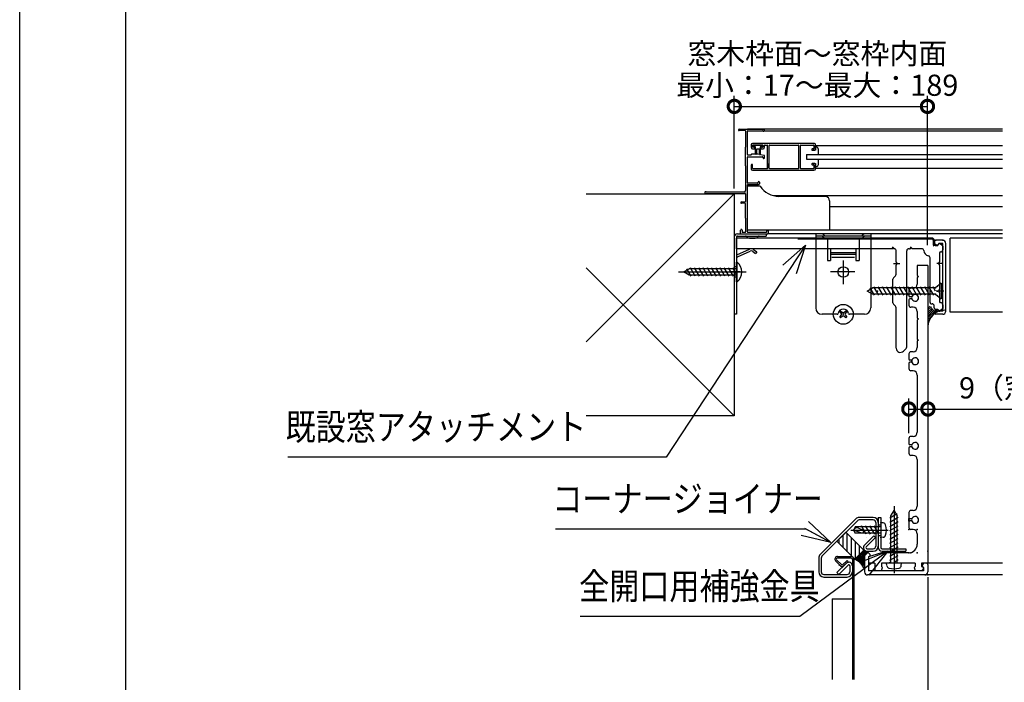
# Model space of a CAD drawing. Extents: x -424 to 186, y -4 to 301.
# Drawn here: x -420 to -327, y 44 to 106 of the extents above; entities that cross this region are included whole.
import ezdxf

# ---------------------------------------------------------------- set-up
doc = ezdxf.new("R2010")
doc.units = 0
doc.linetypes.add('CENTER', pattern=[50.8, 31.75, -6.35, 6.35, -6.35])
doc.linetypes.add('DASHED', pattern=[19.05, 12.7, -6.35])
doc.layers.get('0').update_dxf_attribs({"linetype": 'CONTINUOUS'})
doc.layers.get('DEFPOINTS').update_dxf_attribs({"linetype": 'CONTINUOUS'})
doc.layers.add('RV', color=7, linetype='CONTINUOUS')
doc.layers.add('図面枠', color=3, linetype='CONTINUOUS')
doc.styles.add('MX_DIMTXSTY_2', font='txt.shx', dxfattribs={"width": 0.85, "bigfont": 'extfont.shx'})
doc.styles.add('MX_DIMTXSTY_5', font='txt.shx', dxfattribs={"width": 0.95, "bigfont": 'extfont.shx'})
doc.styles.add('MX_NOTE_STANDARD', font='txt.shx', dxfattribs={"bigfont": 'extfont.shx'})

# ---------------------------------------------------------------- blocks, each defined once
blk = doc.blocks.new('_DOTSMALL')
at = {"color": 0, "linetype": 'ByBlock', "lineweight": -2, "const_width": 0.5}
blk.add_lwpolyline([(-0.0625, 0, 1), (0.0625, 0, 1)], format="xyb", close=True, dxfattribs=at)
blk = doc.blocks.new('_OPEN30')
at = {"color": 0, "linetype": 'ByBlock', "lineweight": -2}
for p, q in [((-1, 0.267949), (0, 0)), ((0, 0), (-1, -0.267949)), ((0, 0), (-1, 0))]:
    blk.add_line(p, q, dxfattribs=at)

msp = doc.modelspace()

# ---------------------------------------------------------------- linework, layer by layer
at = {"color": 0, "linetype": 'ByBlock', "lineweight": -2}
for p, q in [((-345.413, 58.933), (-343.324, 56.969)), ((-343.324, 56.969), (-345.764, 58.279)), ((-343.324, 56.969), (-346.115, 57.626))]:
    msp.add_line(p, q, dxfattribs=at)
at = {"layer": 'DEFPOINTS'}
msp.add_line((-420, 0), (-420, 297), dxfattribs=at)
at = {"layer": 'RV', "color": 7, "linetype": 'Continuous'}
for p, q in [((-352.439, 90.427), (-352.439, 99.18)), ((-334.177, 85.067), (-334.177, 99.18)), ((-352.439, 98.18), (-334.177, 98.18)), ((-351.987, 96.025), (-349.675, 96.025)), ((-351.414, 95.898), (-351.987, 95.898)), ((-327.087, 96.025), (-351.202, 96.025)), ((-351.16, 95.884), (-349.788, 95.884)), ((-351.372, 95.856), (-351.372, 94.329)), ((-351.202, 93.622), (-351.202, 95.842)), ((-327.087, 95.827), (-351.202, 95.827)), ((-351.4, 94.3), (-351.4, 92.589)), ((-350.849, 94.541), (-350.849, 94.314)), ((-344.91, 94.682), (-350.707, 94.682)), ((-350.707, 94.357), (-350.707, 94.484)), ((-350.707, 94.173), (-350.538, 94.173)), ((-350.665, 94.527), (-349.76, 94.527)), ((-350.665, 94.47), (-350.665, 94.428)), ((-350.538, 94.314), (-350.665, 94.314)), ((-350.425, 94.371), (-350.609, 94.371)), ((-349.817, 94.527), (-350.608, 94.527)), ((-350.495, 94.215), (-350.495, 94.272)), ((-350.425, 93.685), (-350.425, 94.371)), ((-350.071, 94.131), (-350.354, 94.131)), ((-350.354, 94.131), (-350.354, 93.685)), ((-350.071, 93.657), (-350.071, 94.131)), ((-349.817, 94.371), (-350, 94.371)), ((-350, 94.371), (-350, 93.657)), ((-349.93, 94.272), (-349.93, 94.215)), ((-349.76, 94.314), (-349.887, 94.314)), ((-349.887, 94.173), (-349.718, 94.173)), ((-349.76, 94.427), (-349.76, 94.47)), ((-349.718, 94.484), (-349.718, 94.357)), ((-349.576, 94.314), (-349.576, 94.484)), ((-349.534, 94.527), (-349.336, 94.527)), ((-349.293, 94.032), (-349.293, 94.498)), ((-349.293, 92.335), (-349.293, 94.484)), ((-349.138, 92.335), (-349.138, 94.484)), ((-349.095, 94.527), (-346.381, 94.527)), ((-346.338, 92.335), (-346.338, 94.484)), ((-346.183, 92.335), (-346.183, 94.484)), ((-346.14, 94.527), (-344.967, 94.527)), ((-345.122, 94.116), (-345.122, 94.088)), ((-344.967, 94.159), (-345.08, 94.159)), ((-345.08, 94.046), (-344.839, 94.046)), ((-344.769, 94.046), (-344.981, 94.046)), ((-344.924, 94.484), (-344.924, 94.201)), ((-344.769, 94.116), (-344.769, 94.541)), ((-344.769, 94.47), (-327.087, 94.47)), ((-344.698, 94.329), (-344.769, 94.329)), ((-344.769, 94.329), (-344.769, 94.046)), ((-344.486, 93.622), (-344.486, 94.116)), ((-351.202, 90.963), (-351.202, 93.367)), ((-350.877, 93.579), (-351.16, 93.579)), ((-351.16, 93.41), (-349.788, 93.41)), ((-350.216, 93.65), (-350.806, 93.65)), ((-349.635, 93.548), (-350.209, 93.649)), ((-349.746, 93.367), (-349.746, 93.339)), ((-349.675, 93.268), (-349.647, 93.268)), ((-349.576, 93.339), (-349.576, 93.478)), ((-345.617, 93.622), (-327.087, 93.622)), ((-345.617, 93.622), (-345.617, 93.197)), ((-345.617, 93.197), (-327.087, 93.197)), ((-344.486, 92.702), (-344.486, 93.197)), ((-351.372, 92.561), (-351.372, 90.228)), ((-350.849, 92.632), (-350.849, 92.278)), ((-350.707, 92.335), (-350.707, 92.632)), ((-349.336, 92.292), (-350.665, 92.292)), ((-349.293, 92.787), (-349.293, 92.321)), ((-346.381, 92.292), (-349.095, 92.292)), ((-344.967, 92.292), (-346.14, 92.292)), ((-345.122, 92.731), (-345.122, 92.702)), ((-344.839, 92.773), (-345.08, 92.773)), ((-345.08, 92.66), (-344.967, 92.66)), ((-344.981, 92.773), (-344.769, 92.773)), ((-344.924, 92.618), (-344.924, 92.335)), ((-344.769, 92.773), (-344.769, 92.49)), ((-344.769, 92.278), (-344.769, 92.702)), ((-344.769, 92.49), (-344.698, 92.49)), ((-344.769, 92.349), (-327.087, 92.349)), ((-350.707, 92.137), (-344.91, 92.137)), ((-351.202, 86.311), (-351.202, 90.751)), ((-350, 90.638), (-351.202, 90.638)), ((-350.241, 90.921), (-351.16, 90.921)), ((-351.16, 90.794), (-350.142, 90.794)), ((-350.198, 90.963), (-350.198, 91.013)), ((-350.071, 91.013), (-350.071, 90.864)), ((-366.439, 89.927), (-352.439, 89.927)), ((-366.439, 75.927), (-352.439, 89.927)), ((-355.147, 89.945), (-351.414, 89.945)), ((-351.513, 90.087), (-355.067, 90.087)), ((-352.439, 89.927), (-352.439, 68.927)), ((-352.439, 89.927), (-352.439, 68.927)), ((-351.372, 89.903), (-351.372, 89.196)), ((-327.087, 89.733), (-348.711, 89.733)), ((-343.85, 89.677), (-348.224, 89.677)), ((-351.775, 89.153), (-351.414, 89.153)), ((-351.429, 89.026), (-351.775, 89.026)), ((-351.4, 88.998), (-351.4, 87.64)), ((-343.425, 89.252), (-343.425, 86.481)), ((-327.087, 88.701), (-343.425, 88.701)), ((-351.372, 87.612), (-351.372, 86.311)), ((-352.439, 85.827), (-352.439, 78.527)), ((-352.239, 85.827), (-352.239, 78.527)), ((-333.739, 85.727), (-352.239, 85.727)), ((-352.239, 84.727), (-352.239, 85.727)), ((-352.139, 86.127), (-349.439, 86.127)), ((-352.139, 85.927), (-349.439, 85.927)), ((-351.839, 86.17), (-351.839, 86.481)), ((-351.796, 86.127), (-349.309, 86.127)), ((-351.697, 86.481), (-351.697, 86.311)), ((-351.414, 86.269), (-351.655, 86.269)), ((-351.309, 85.898), (-351.226, 85.815)), ((-327.087, 86.481), (-351.202, 86.481)), ((-349.422, 86.269), (-351.16, 86.269)), ((-351.014, 85.727), (-350.463, 85.727)), ((-350.168, 85.898), (-350.251, 85.815)), ((-349.439, 86.127), (-349.439, 85.927)), ((-349.38, 86.311), (-349.38, 86.41)), ((-349.239, 86.41), (-349.239, 86.198)), ((-327.087, 86.127), (-349.239, 86.127)), ((-344.739, 86.127), (-344.739, 79.127)), ((-339.539, 86.127), (-344.739, 86.127)), ((-339.539, 85.927), (-344.739, 85.927)), ((-344.139, 85.927), (-344.026, 85.815)), ((-340.463, 85.727), (-343.814, 85.727)), ((-340.139, 85.927), (-340.251, 85.815)), ((-339.539, 86.127), (-339.539, 79.127)), ((-332.039, 78.727), (-332.039, 85.727)), ((-327.087, 85.727), (-332.039, 85.727)), ((-337.588, 84.727), (-352.239, 84.727)), ((-343.639, 85.627), (-343.639, 83.627)), ((-343.339, 84.728), (-343.339, 83.627)), ((-340.939, 84.728), (-343.339, 84.728)), ((-340.939, 84.728), (-340.939, 83.627)), ((-340.639, 85.627), (-340.639, 83.627)), ((-337.481, 84.81), (-337.546, 84.745)), ((-337.312, 84.726), (-337.396, 84.81)), ((-335.939, 84.727), (-335.888, 84.727)), ((-335.781, 84.81), (-335.846, 84.745)), ((-335.631, 84.745), (-335.696, 84.81)), ((-334.732, 84.727), (-335.589, 84.727)), ((-333.539, 85.527), (-333.539, 85.127)), ((-333.499, 85.427), (-333.499, 85.227)), ((-333.499, 85.227), (-333.317, 85.096)), ((-333.439, 85.027), (-333.199, 85.027)), ((-332.739, 85.527), (-333.399, 85.527)), ((-333.199, 85.027), (-333.129, 85.171)), ((-333.099, 85.227), (-333.178, 85.119)), ((-332.739, 85.227), (-333.099, 85.227)), ((-332.979, 85.207), (-332.779, 85.057)), ((-332.739, 78.827), (-332.739, 85.227)), ((-332.739, 84.977), (-332.739, 84.627)), ((-332.439, 78.827), (-332.439, 85.227)), ((-352.208, 84.135), (-351.018, 84.69)), ((-352.123, 83.954), (-350.933, 84.509)), ((-350.734, 84.491), (-350.432, 84.28)), ((-350.619, 84.655), (-350.317, 84.444)), ((-350.317, 84.444), (-350.432, 84.28)), ((-340.939, 84.329), (-343.339, 84.329)), ((-340.939, 84.165), (-343.339, 84.165)), ((-341.062, 83.9), (-343.231, 83.9)), ((-337.139, 83.469), (-337.139, 84.527)), ((-336.139, 75.445), (-336.139, 84.527)), ((-333.939, 79.627), (-333.939, 83.853)), ((-333.939, 79.627), (-333.939, 83.853)), ((-333.039, 84.327), (-333.039, 83.477)), ((-366.439, 82.927), (-352.439, 68.927)), ((-356.128, 82.127), (-356.59, 82.927)), ((-355.728, 82.127), (-356.19, 82.927)), ((-355.328, 82.127), (-355.79, 82.927)), ((-354.928, 82.127), (-355.39, 82.927)), ((-354.528, 82.127), (-354.99, 82.927)), ((-354.128, 82.127), (-354.59, 82.927)), ((-353.728, 82.127), (-354.19, 82.927)), ((-353.328, 82.127), (-353.79, 82.927)), ((-352.928, 82.127), (-353.39, 82.927)), ((-352.528, 82.127), (-352.99, 82.927)), ((-352.239, 82.32), (-352.59, 82.927)), ((-352.239, 81.587), (-352.239, 83.467)), ((-352.181, 83.467), (-352.239, 83.467)), ((-352.181, 81.587), (-352.181, 83.467)), ((-343.639, 83.627), (-343.339, 83.627)), ((-340.939, 83.627), (-340.639, 83.627)), ((-337.139, 82.31), (-337.139, 83.186)), ((-337.056, 83.37), (-337.121, 83.435)), ((-337.121, 83.22), (-337.056, 83.285)), ((-334.139, 83.127), (-335.139, 83.127)), ((-335.139, 83.127), (-335.139, 82.187)), ((-334.139, 83.127), (-334.139, 54.987)), ((-333.056, 83.435), (-333.121, 83.37)), ((-333.121, 83.285), (-333.056, 83.22)), ((-333.039, 83.178), (-333.039, 80.877)), ((-347.222, 82.75), (-358.896, 65.013)), ((-357.239, 82.527), (-356.719, 82.827)), ((-356.719, 82.227), (-357.239, 82.527)), ((-356.528, 82.127), (-356.932, 82.827)), ((-352.239, 82.827), (-356.719, 82.827)), ((-352.239, 82.227), (-356.719, 82.227)), ((-337.38, 81.986), (-337.197, 82.169)), ((-335.139, 82.187), (-335.039, 82.087)), ((-335.039, 82.087), (-335.139, 81.987)), ((-335.139, 81.987), (-335.139, 81.387)), ((-352.181, 81.587), (-352.239, 81.587)), ((-339.889, 80.727), (-339.369, 81.027)), ((-339.178, 80.327), (-339.582, 81.027)), ((-333.409, 81.027), (-339.369, 81.027)), ((-338.778, 80.327), (-339.24, 81.127)), ((-338.378, 80.327), (-338.84, 81.127)), ((-337.978, 80.327), (-338.44, 81.127)), ((-337.578, 80.327), (-338.04, 81.127)), ((-337.178, 80.327), (-337.64, 81.127)), ((-337.439, 79.61), (-337.439, 81.845)), ((-336.778, 80.327), (-337.24, 81.127)), ((-336.378, 80.327), (-336.84, 81.127)), ((-335.978, 80.327), (-336.44, 81.127)), ((-335.578, 80.327), (-336.04, 81.127)), ((-335.539, 80.987), (-335.739, 80.987)), ((-335.178, 80.327), (-335.64, 81.127)), ((-334.778, 80.327), (-335.24, 81.127)), ((-334.378, 80.327), (-334.84, 81.127)), ((-333.978, 80.327), (-334.44, 81.127)), ((-333.578, 80.327), (-334.04, 81.127)), ((-333.409, 80.727), (-333.64, 81.127)), ((-332.889, 81.461), (-333.409, 81.027)), ((-332.889, 81.461), (-332.889, 79.994)), ((-339.369, 80.427), (-339.889, 80.727)), ((-333.409, 80.427), (-339.369, 80.427)), ((-335.939, 80.787), (-335.939, 80.287)), ((-335.708, 80.187), (-335.839, 80.187)), ((-333.409, 80.427), (-332.889, 79.994)), ((-333.056, 80.835), (-333.121, 80.77)), ((-333.121, 80.685), (-333.056, 80.62)), ((-333.039, 80.578), (-333.039, 79.727)), ((-337.38, 79.469), (-337.197, 79.286)), ((-337.139, 75.327), (-337.139, 79.145)), ((-335.939, 79.887), (-335.939, 79.387)), ((-335.708, 79.987), (-335.839, 79.987)), ((-335.539, 79.187), (-335.739, 79.187)), ((-334.139, 79.261), (-334.104, 79.296)), ((-334.139, 79.082), (-333.925, 79.296)), ((-334.139, 78.902), (-333.809, 79.232)), ((-333.839, 79.527), (-333.739, 79.527)), ((-333.539, 79.127), (-333.539, 79.327)), ((-332.739, 79.427), (-332.739, 79.077)), ((-352.239, 78.527), (-352.439, 78.527)), ((-342.73, 78.527), (-344.139, 78.527)), ((-342.393, 78.867), (-342.478, 78.782)), ((-342.318, 78.592), (-342.478, 78.782)), ((-342.478, 78.273), (-342.318, 78.463)), ((-342.478, 78.273), (-342.393, 78.188)), ((-342.393, 78.867), (-342.203, 78.707)), ((-342.203, 78.348), (-342.393, 78.188)), ((-342.074, 78.707), (-341.884, 78.867)), ((-341.884, 78.188), (-342.074, 78.348)), ((-341.799, 78.782), (-341.959, 78.592)), ((-341.959, 78.463), (-341.799, 78.273)), ((-341.799, 78.782), (-341.884, 78.867)), ((-341.884, 78.188), (-341.799, 78.273)), ((-340.139, 78.527), (-341.547, 78.527)), ((-335.139, 78.787), (-335.139, 78.187)), ((-334.139, 78.723), (-333.748, 79.113)), ((-334.139, 78.543), (-333.673, 79.009)), ((-334.139, 78.363), (-333.558, 78.944)), ((-334.139, 78.184), (-333.395, 78.927)), ((-334.139, 78.004), (-333.215, 78.927)), ((-333.499, 78.827), (-333.317, 78.959)), ((-333.499, 78.627), (-333.499, 78.827)), ((-333.439, 79.027), (-333.199, 79.027)), ((-332.739, 78.527), (-333.399, 78.527)), ((-333.199, 79.027), (-333.129, 78.884)), ((-333.099, 78.827), (-333.178, 78.936)), ((-333.165, 78.798), (-333.036, 78.927)), ((-332.739, 78.827), (-333.099, 78.827)), ((-332.779, 78.997), (-332.979, 78.847)), ((-332.902, 78.881), (-332.856, 78.927)), ((-332.691, 78.912), (-332.676, 78.927)), ((-327.087, 78.727), (-332.039, 78.727)), ((-335.139, 78.187), (-335.039, 78.087)), ((-335.039, 78.087), (-335.139, 77.987)), ((-335.139, 77.987), (-335.139, 76.187)), ((-334.139, 77.824), (-334.009, 77.954)), ((-334.139, 77.645), (-334.092, 77.691)), ((-334.139, 77.465), (-334.124, 77.48)), ((-335.139, 76.187), (-335.039, 76.087)), ((-335.039, 76.087), (-335.139, 75.987)), ((-335.139, 75.987), (-335.139, 75.387)), ((-336.456, 75.045), (-336.197, 75.303)), ((-335.939, 74.787), (-335.939, 74.287)), ((-335.539, 74.987), (-335.739, 74.987)), ((-335.939, 73.887), (-335.939, 73.387)), ((-335.708, 74.187), (-335.839, 74.187)), ((-335.708, 73.987), (-335.839, 73.987)), ((-335.539, 73.187), (-335.739, 73.187)), ((-335.139, 72.787), (-335.139, 67.387)), ((-335.939, 67.287), (-335.939, 70.573)), ((-352.439, 68.927), (-366.439, 68.927)), ((-335.939, 69.573), (-334.139, 69.573)), ((-334.139, 69.573), (-315.004, 69.573)), ((-335.939, 66.787), (-335.939, 66.287)), ((-335.708, 66.187), (-335.839, 66.187)), ((-335.539, 66.987), (-335.739, 66.987)), ((-335.939, 65.887), (-335.939, 65.387)), ((-335.708, 65.987), (-335.839, 65.987)), ((-335.539, 65.187), (-335.739, 65.187)), ((-358.896, 65.013), (-394.649, 65.013)), ((-335.139, 64.787), (-335.139, 60.387)), ((-337.739, 59.277), (-337.039, 59.681)), ((-337.639, 59.468), (-337.339, 59.987)), ((-337.339, 59.987), (-337.039, 59.468)), ((-335.939, 59.787), (-335.939, 59.287)), ((-335.539, 59.987), (-335.739, 59.987)), ((-340.964, 59.187), (-344.324, 55.827)), ((-340.795, 59.017), (-344.154, 55.658)), ((-339.303, 59.327), (-340.626, 59.327)), ((-339.304, 59.087), (-340.625, 59.087)), ((-339.064, 58.847), (-339.064, 56.607)), ((-338.824, 59.327), (-338.584, 59.327)), ((-338.824, 59.327), (-338.824, 56.487)), ((-338.824, 58.848), (-338.824, 56.607)), ((-338.584, 59.327), (-338.584, 56.487)), ((-338.36, 58.808), (-338.584, 58.827)), ((-338.584, 58.827), (-338.584, 57.427)), ((-337.739, 58.877), (-336.939, 59.338)), ((-337.739, 58.477), (-336.939, 58.938)), ((-337.639, 54.987), (-337.639, 59.468)), ((-337.039, 54.987), (-337.039, 59.468)), ((-335.939, 58.887), (-335.939, 58.387)), ((-335.708, 59.187), (-335.839, 59.187)), ((-335.708, 58.987), (-335.839, 58.987)), ((-345.632, 58.209), (-369.33, 58.209)), ((-343.324, 56.969), (-345.632, 58.209)), ((-342.742, 57.07), (-341.893, 57.918)), ((-341.893, 57.918), (-340.196, 56.221)), ((-341.757, 56.085), (-341.757, 57.782)), ((-341.011, 58.427), (-341.184, 58.127)), ((-341.184, 58.128), (-341.011, 57.828)), ((-340.384, 57.828), (-341.184, 58.128)), ((-338.584, 58.427), (-341.011, 58.427)), ((-338.584, 57.828), (-341.011, 57.828)), ((-340.695, 58.313), (-340.184, 58.128)), ((-339.96, 57.727), (-340.422, 58.527)), ((-339.56, 57.727), (-340.022, 58.527)), ((-339.16, 57.727), (-339.622, 58.527)), ((-338.784, 57.769), (-339.222, 58.527)), ((-337.739, 58.077), (-336.939, 58.538)), ((-337.739, 57.677), (-336.939, 58.138)), ((-337.739, 57.277), (-336.939, 57.738)), ((-335.539, 58.187), (-335.739, 58.187)), ((-335.139, 57.787), (-335.139, 56.787)), ((-342.742, 57.07), (-341.045, 55.372)), ((-342.519, 56.847), (-342.519, 57.292)), ((-342.138, 56.466), (-342.138, 57.673)), ((-341.376, 55.704), (-341.376, 57.401)), ((-340.995, 55.422), (-340.995, 57.02)), ((-340.134, 56.708), (-339.257, 57.585)), ((-339.964, 56.538), (-339.087, 57.415)), ((-339.257, 57.585), (-339.087, 57.415)), ((-338.36, 57.447), (-338.584, 57.427)), ((-337.739, 56.877), (-336.939, 57.338)), ((-337.739, 56.477), (-336.939, 56.938)), ((-341.045, 55.372), (-340.196, 56.221)), ((-340.998, 55.32), (-340.111, 56.207)), ((-340.896, 55.28), (-340.023, 56.153)), ((-340.801, 55.234), (-339.908, 56.127)), ((-340.712, 55.182), (-339.766, 56.127)), ((-340.614, 55.803), (-340.614, 56.639)), ((-340.233, 56.184), (-340.233, 56.258)), ((-339.839, 55.987), (-340.139, 55.687)), ((-339.923, 56.367), (-339.304, 56.367)), ((-339.923, 56.127), (-339.304, 56.127)), ((-339.739, 55.987), (-339.839, 55.987)), ((-338.539, 55.987), (-339.739, 55.587)), ((-339.739, 55.987), (-339.608, 55.806)), ((-335.939, 55.987), (-338.539, 55.987)), ((-338.464, 56.367), (-336.224, 56.367)), ((-338.464, 56.127), (-336.224, 56.127)), ((-337.739, 56.077), (-336.939, 56.538)), ((-337.739, 55.677), (-336.939, 56.138)), ((-336.224, 56.367), (-336.224, 56.127)), ((-344.464, 55.488), (-344.464, 54.167)), ((-344.224, 55.488), (-344.224, 54.167)), ((-342.865, 55.215), (-342.387, 54.737)), ((-342.766, 55.314), (-342.288, 54.836)), ((-341.859, 54.983), (-342.736, 54.106)), ((-342.689, 55.642), (-341.438, 55.642)), ((-342.689, 55.502), (-341.439, 55.502)), ((-342.203, 54.836), (-341.779, 55.26)), ((-342.104, 54.737), (-341.68, 55.161)), ((-341.779, 55.26), (-341.68, 55.161)), ((-341.279, 55.342), (-341.279, 43.987)), ((-341.139, 55.342), (-341.139, 43.987)), ((-340.625, 55.122), (-340.139, 55.608)), ((-340.547, 55.058), (-340.139, 55.466)), ((-340.476, 54.987), (-340.139, 55.325)), ((-340.406, 54.917), (-340.139, 55.184)), ((-340.335, 54.846), (-340.139, 55.042)), ((-340.139, 55.687), (-340.139, 54.187)), ((-339.739, 55.587), (-339.63, 55.667)), ((-339.739, 55.587), (-339.739, 54.987)), ((-339.739, 55.587), (-339.739, 54.287)), ((-339.139, 54.987), (-339.739, 54.987)), ((-339.139, 54.987), (-339.139, 54.287)), ((-338.539, 54.987), (-338.539, 54.687)), ((-337.839, 54.987), (-338.539, 54.987)), ((-338.019, 54.764), (-338.039, 54.987)), ((-336.639, 54.987), (-338.039, 54.987)), ((-337.739, 55.087), (-337.839, 54.987)), ((-337.739, 55.277), (-336.939, 55.738)), ((-337.739, 55.087), (-337.639, 54.987)), ((-335.339, 54.987), (-337.639, 54.987)), ((-337.339, 55.107), (-336.939, 55.338)), ((-336.658, 54.764), (-336.639, 54.987)), ((-335.339, 54.987), (-335.339, 54.687)), ((-334.139, 54.987), (-334.739, 54.987)), ((-334.739, 54.987), (-334.739, 54.687)), ((-334.539, 54.987), (-334.67, 54.806)), ((-327.087, 54.987), (-334.139, 54.987)), ((-340.159, 54.474), (-346.231, 49.957)), ((-342.736, 54.106), (-342.566, 53.936)), ((-341.689, 54.813), (-342.566, 53.936)), ((-341.519, 54.772), (-341.519, 54.167)), ((-341.279, 54.772), (-341.279, 54.167)), ((-340.289, 54.75), (-340.139, 54.901)), ((-334.539, 54.287), (-339.739, 54.287)), ((-338.539, 54.287), (-339.139, 54.287)), ((-338.539, 54.687), (-338.439, 54.587)), ((-338.539, 54.287), (-338.439, 54.587)), ((-335.339, 54.687), (-335.439, 54.587)), ((-335.439, 54.587), (-335.339, 54.287)), ((-334.739, 54.287), (-335.339, 54.287)), ((-334.739, 54.687), (-334.595, 54.617)), ((-334.739, 54.287), (-334.568, 54.456)), ((-334.539, 54.587), (-334.647, 54.667)), ((-334.539, 54.587), (-334.539, 54.287)), ((-334.139, 54.887), (-334.139, 54.187)), ((-343.985, 53.687), (-341.759, 53.687)), ((-343.984, 53.927), (-341.759, 53.927)), ((-334.439, 53.887), (-339.839, 53.887)), ((-327.087, 53.887), (-334.497, 53.887)), ((-334.139, 53.687), (-334.139, 36.215)), ((-343.179, 51.642), (-341.279, 51.642)), ((-343.179, 51.642), (-343.179, 43.987)), ((-346.231, 49.957), (-367.001, 49.957))]:
    msp.add_line(p, q, dxfattribs=at)
at = {"layer": 'RV', "color": 7, "linetype": 'DASHED'}
for p, q in [((-343.968, 86.04), (-343.856, 85.927)), ((-340.309, 86.04), (-340.421, 85.927)), ((-333.739, 85.627), (-352.239, 85.627)), ((-333.639, 85.527), (-333.639, 85.127)), ((-352.239, 83.027), (-352.439, 83.027)), ((-352.239, 82.027), (-352.439, 82.027)), ((-338.824, 58.627), (-338.584, 58.627)), ((-338.824, 57.627), (-338.584, 57.627))]:
    msp.add_line(p, q, dxfattribs=at)
at = {"layer": 'RV', "color": 7, "linetype": 'CENTER'}
for p, q in [((-337.439, 84.686), (-337.439, 84.909)), ((-335.739, 84.686), (-335.739, 84.909)), ((-342.139, 83.618), (-342.139, 81.383)), ((-337.396, 83.327), (-336.786, 83.327)), ((-332.832, 83.327), (-333.305, 83.327)), ((-357.728, 82.527), (-351.315, 82.527)), ((-351.875, 82.527), (-352.777, 82.527)), ((-341.039, 82.527), (-343.349, 82.527)), ((-332.629, 80.727), (-333.345, 80.727)), ((-337.339, 60.387), (-337.339, 54.067)), ((-341.431, 58.127), (-337.892, 58.127))]:
    msp.add_line(p, q, dxfattribs=at)
at = {"layer": 'RV', "color": 7, "linetype": 'Continuous'}
for centre, radius in [((-342.139, 82.527), 0.5), ((-342.139, 78.527), 0.94)]:
    msp.add_circle(centre, radius, dxfattribs=at)
for centre, radius, start, end in [((-351.987, 95.962), 0.0636, 90, 270), ((-351.414, 95.856), 0.0424, 0, 90), ((-351.16, 95.842), 0.0424, 90, 180), ((-349.788, 95.842), 0.0424, 36.86509, 90), ((-349.675, 95.926), 0.099, 216.86509, 90), ((-351.372, 94.3), 0.0283, 90, 180), ((-350.707, 94.541), 0.141, 90, 180), ((-350.707, 94.314), 0.141, 180, 270), ((-350.665, 94.484), 0.0424, 90, 180.00291), ((-350.665, 94.357), 0.0424, 180.00291, 270), ((-350.608, 94.47), 0.0566, 90, 180), ((-350.608, 94.428), 0.0566, 180, 269.96502), ((-350.538, 94.272), 0.0424, 359.99709, 90), ((-350.538, 94.215), 0.0424, 270, 0), ((-349.887, 94.272), 0.0424, 90, 180), ((-349.887, 94.215), 0.0424, 180, 270), ((-349.817, 94.47), 0.0566, 359.96504, 90), ((-349.817, 94.428), 0.0566, 270, 359.96504), ((-349.76, 94.484), 0.0424, 0, 90), ((-349.76, 94.357), 0.0424, 270, 0), ((-349.718, 94.314), 0.141, 270, 359.99913), ((-349.534, 94.484), 0.0424, 90, 180.00291), ((-349.336, 94.484), 0.0424, 359.99709, 90), ((-349.095, 94.484), 0.0424, 90, 180), ((-346.381, 94.484), 0.0424, 359.99709, 90), ((-346.14, 94.484), 0.0424, 90, 180), ((-345.08, 94.116), 0.0424, 90, 180), ((-345.08, 94.088), 0.0424, 180, 270), ((-344.967, 94.484), 0.0424, 0, 90), ((-344.967, 94.201), 0.0424, 270, 0), ((-344.91, 94.541), 0.141, 359.99913, 90), ((-344.839, 94.116), 0.0707, 270, 359.99825), ((-344.698, 94.116), 0.212, 0, 90), ((-351.16, 93.622), 0.0424, 180, 270), ((-351.16, 93.367), 0.0424, 90, 180.00291), ((-350.877, 93.607), 0.0283, 270, 0), ((-350.806, 93.607), 0.0424, 90, 180), ((-350.389, 93.685), 0.0354, 180.05601, 0), ((-350.216, 93.607), 0.0424, 80.00063, 90), ((-350.036, 93.657), 0.0354, 180.05601, 0), ((-349.788, 93.367), 0.0424, 0, 90), ((-349.675, 93.339), 0.0707, 180, 270), ((-349.647, 93.339), 0.0707, 270, 359.99825), ((-349.647, 93.478), 0.0707, 359.99825, 80.00043), ((-351.372, 92.589), 0.0283, 180, 270), ((-350.778, 92.632), 0.0707, 0, 180), ((-350.707, 92.278), 0.141, 180, 270), ((-350.665, 92.335), 0.0424, 180.00291, 270), ((-349.336, 92.335), 0.0424, 270, 359.99709), ((-349.095, 92.335), 0.0424, 180, 270), ((-346.381, 92.335), 0.0424, 270, 359.99709), ((-346.14, 92.335), 0.0424, 180, 270), ((-345.08, 92.731), 0.0424, 90, 180), ((-345.08, 92.702), 0.0424, 180, 270), ((-344.967, 92.618), 0.0424, 0, 90), ((-344.967, 92.335), 0.0424, 270, 0), ((-344.91, 92.278), 0.141, 270, 0), ((-344.839, 92.702), 0.0707, 359.99825, 90), ((-344.698, 92.702), 0.212, 270, 0), ((-351.16, 90.963), 0.0424, 180.00291, 270), ((-351.16, 90.751), 0.0424, 90, 180), ((-350.241, 90.963), 0.0424, 270, 0), ((-350.135, 91.013), 0.0636, 0, 180), ((-350.142, 90.864), 0.0707, 270, 0), ((-348.224, 91.798), 2.121, 213.13851, 270), ((-355.147, 90.03), 0.0848, 51.05601, 270), ((-355.067, 90.129), 0.0424, 231.05601, 270), ((-351.513, 90.228), 0.141, 270, 0), ((-351.414, 89.903), 0.0424, 359.99709, 90), ((-343.85, 89.252), 0.424, 0, 90), ((-351.775, 89.09), 0.0636, 90, 270), ((-351.429, 88.998), 0.0283, 0, 90), ((-351.414, 89.196), 0.0424, 270, 0), ((-351.372, 87.64), 0.0283, 180, 270), ((-352.139, 85.827), 0.3, 90, 180), ((-352.139, 85.827), 0.1, 90, 180), ((-351.768, 86.481), 0.0707, 0.00044, 180.00044), ((-351.796, 86.17), 0.0424, 180.00291, 270), ((-351.655, 86.311), 0.0424, 180, 270), ((-351.414, 86.311), 0.0424, 270, 359.99709), ((-351.38, 85.827), 0.1, 45, 90), ((-351.014, 86.027), 0.3, 225, 270), ((-351.16, 86.311), 0.0424, 180.00291, 270), ((-350.463, 86.027), 0.3, 270, 315), ((-350.097, 85.827), 0.1, 90, 135), ((-349.422, 86.311), 0.0424, 270, 0), ((-349.309, 86.41), 0.0707, 0, 180), ((-349.309, 86.198), 0.0707, 270, 359.99825), ((-343.814, 86.027), 0.3, 225, 270), ((-340.463, 86.027), 0.3, 270, 315), ((-333.739, 85.527), 0.2, 359.99999, 90), ((-350.849, 84.328), 0.4, 55, 115), ((-337.588, 84.787), 0.06, 270, 315), ((-337.439, 84.767), 0.06, 45, 135), ((-337.339, 84.527), 0.2, 359.99999, 82.34713), ((-335.939, 84.527), 0.2, 90, 180), ((-335.888, 84.787), 0.06, 270, 315), ((-335.739, 84.767), 0.06, 45, 135), ((-335.589, 84.787), 0.06, 225, 270), ((-334.732, 84.527), 0.2, 7.18093, 90), ((-333.439, 85.127), 0.1, 180, 270), ((-333.399, 85.427), 0.1, 90, 180), ((-333.259, 85.177), 0.1, 234.15819, 323.97723), ((-333.039, 85.127), 0.1, 53.1301, 154.01077), ((-332.839, 84.977), 0.1, 359.99999, 53.13011), ((-332.739, 85.227), 0.3, 359.99999, 90), ((-352.039, 83.773), 0.2, 115, 180), ((-350.849, 84.328), 0.2, 55, 115), ((-333.939, 84.627), 0.6, 187.18093, 255.52254), ((-334.139, 83.853), 0.2, 359.99999, 75.52253), ((-332.939, 84.327), 0.1, 90, 180), ((-332.939, 84.627), 0.2, 270, 359.99999), ((-352.959, 82.527), 1.22, 309.60185, 50.39831), ((-337.079, 83.477), 0.06, 180, 225), ((-337.079, 83.178), 0.06, 135, 180), ((-337.099, 83.327), 0.06, 315, 45), ((-333.079, 83.327), 0.06, 135, 225), ((-333.099, 83.477), 0.06, 315, 0.00001), ((-333.099, 83.178), 0.06, 359.99999, 45), ((-337.239, 81.845), 0.2, 135, 180), ((-337.339, 82.31), 0.2, 315, 359.99999), ((-335.739, 80.787), 0.2, 90, 180), ((-335.539, 81.387), 0.4, 270, 0), ((-335.839, 80.287), 0.1, 180, 270), ((-335.708, 80.287), 0.1, 270, 331.56311), ((-335.339, 80.087), 0.32, 208.43689, 151.56311), ((-333.079, 80.727), 0.06, 135, 225), ((-333.099, 80.877), 0.06, 315, 0.00001), ((-333.099, 80.578), 0.06, 359.99999, 45), ((-344.139, 79.127), 0.6, 180, 270), ((-340.139, 79.127), 0.6, 270, 0), ((-337.239, 79.61), 0.2, 180, 225), ((-337.339, 79.145), 0.2, 359.99999, 45), ((-335.839, 79.887), 0.1, 90, 180), ((-335.739, 79.387), 0.2, 180, 270), ((-335.708, 79.887), 0.1, 28.43689, 90), ((-335.539, 78.787), 0.4, 0, 90), ((-333.839, 79.627), 0.1, 180, 270), ((-333.739, 79.327), 0.2, 359.99999, 90), ((-333.439, 79.127), 0.1, 180, 270), ((-332.939, 79.727), 0.1, 180, 270), ((-332.939, 79.427), 0.2, 359.99999, 90), ((-342.73, 78.627), 0.1, 270, 350.40593), ((-342.139, 78.527), 0.5, 9.59407, 170.40593), ((-342.395, 78.527), 0.1, 320.00001, 39.99999), ((-342.139, 78.784), 0.1, 230.00001, 309.99994), ((-342.139, 78.271), 0.1, 49.99999, 129.99996), ((-341.882, 78.527), 0.1, 140.00001, 219.99996), ((-341.547, 78.627), 0.1, 189.59407, 270), ((-332.539, 77.327), 1.6, 90, 180), ((-333.399, 78.627), 0.1, 180, 270), ((-333.259, 78.877), 0.1, 36.02277, 125.84181), ((-333.039, 78.927), 0.1, 205.98923, 306.86989), ((-332.839, 79.077), 0.1, 306.86993, 359.99999), ((-332.739, 78.827), 0.3, 270, 0.00001), ((-336.339, 75.445), 0.2, 315, 0.00001), ((-336.739, 75.327), 0.4, 180, 315), ((-335.739, 74.787), 0.2, 90, 180), ((-335.539, 75.387), 0.4, 270, 0), ((-335.839, 74.287), 0.1, 180, 270), ((-335.839, 73.887), 0.1, 90, 180), ((-335.708, 74.287), 0.1, 270, 331.56311), ((-335.708, 73.887), 0.1, 28.43689, 90), ((-335.339, 74.087), 0.32, 208.43689, 151.56311), ((-335.739, 73.387), 0.2, 180, 270), ((-335.539, 72.787), 0.4, 0, 90), ((-335.539, 67.387), 0.4, 270, 0), ((-335.739, 66.787), 0.2, 90, 180), ((-335.839, 66.287), 0.1, 180, 270), ((-335.708, 66.287), 0.1, 270, 331.56311), ((-335.339, 66.087), 0.32, 208.43689, 151.56311), ((-335.839, 65.887), 0.1, 90, 180), ((-335.739, 65.387), 0.2, 180, 270), ((-335.708, 65.887), 0.1, 28.43689, 90), ((-335.539, 64.787), 0.4, 0, 90), ((-335.739, 59.787), 0.2, 90, 180), ((-335.539, 60.387), 0.4, 270, 0), ((-340.625, 58.847), 0.48, 89.99999, 135), ((-340.625, 58.847), 0.24, 89.99999, 135), ((-339.304, 58.847), 0.48, 0, 89.99999), ((-339.304, 58.847), 0.24, 0, 89.99999), ((-338.383, 58.549), 0.26, 15.88176, 85.00043), ((-335.839, 59.287), 0.1, 180, 270), ((-335.839, 58.887), 0.1, 90, 180), ((-335.708, 59.287), 0.1, 270, 331.56311), ((-335.708, 58.887), 0.1, 28.43689, 90), ((-335.339, 59.087), 0.32, 208.43689, 151.56311), ((-340.832, 57.937), 0.4, 70.0569, 149.9993), ((-341.184, 58.128), 0.347, 35.89946, 60.00002), ((-340.584, 58.128), 0.4, 311.41022, 359.99982), ((-339.864, 58.127), 1.8, 344.11914, 15.8811), ((-335.739, 58.387), 0.2, 180, 270), ((-335.539, 57.787), 0.4, 0, 90), ((-339.919, 57.382), 0.02, 150, 180), ((-339.919, 57.382), 0.02, 150, 180), ((-338.383, 57.706), 0.26, 274.99945, 344.11897), ((-335.939, 56.787), 0.8, 270, 0), ((-339.893, 56.467), 0.34, 135, 270), ((-339.893, 56.467), 0.1, 135, 270), ((-339.304, 56.607), 0.24, 270, 0), ((-339.304, 56.607), 0.48, 270, 0), ((-338.464, 56.487), 0.36, 180, 270), ((-338.464, 56.487), 0.12, 180, 270), ((-343.984, 55.488), 0.48, 135, 180), ((-343.984, 55.488), 0.24, 135, 180), ((-342.689, 55.392), 0.25, 89.99999, 225), ((-342.689, 55.392), 0.11, 89.99999, 225), ((-341.619, 54.742), 0.34, 360, 135), ((-341.439, 55.342), 0.3, 360, 90.00001), ((-341.439, 55.342), 0.16, 360, 90.00001), ((-341.399, 55.517), 0.02, 89.99999, 93.34829), ((-341.426, 54.061), 1.329, 14.36055, 77.50873), ((-339.689, 55.747), 0.1, 306.02276, 35.84181), ((-334.239, 54.887), 0.1, 0, 90), ((-343.984, 54.167), 0.48, 180, 270), ((-343.984, 54.167), 0.24, 180, 270), ((-342.533, 54.767), 0.02, 90.00001, 120), ((-342.533, 54.767), 0.02, 90.00001, 120), ((-342.533, 54.767), 0.02, 90.00001, 120), ((-342.533, 54.767), 0.02, 90.00001, 120), ((-342.246, 54.879), 0.2, 225, 315), ((-342.333, 54.767), 0.02, 90.00001, 120), ((-342.333, 54.767), 0.02, 90.00001, 120), ((-342.333, 54.767), 0.02, 90.00001, 120), ((-342.333, 54.767), 0.02, 90.00001, 120), ((-342.246, 54.879), 0.06, 225, 315), ((-341.759, 54.167), 0.48, 270, 0), ((-341.759, 54.167), 0.24, 270, 0), ((-341.619, 54.742), 0.1, 360, 135), ((-339.839, 54.187), 0.3, 180, 270), ((-337.76, 54.786), 0.26, 184.99945, 254.11897), ((-337.339, 56.267), 1.8, 254.11914, 285.8811), ((-336.917, 54.786), 0.26, 285.88176, 355.00043), ((-334.589, 54.747), 0.1, 144.15819, 233.97723), ((-334.639, 54.527), 0.1, 314.76027, 64.01077), ((-334.439, 54.187), 0.3, 270, 0)]:
    msp.add_arc(centre, radius, start, end, dxfattribs=at)
at = {"layer": 'RV', "color": 7, "linetype": 'DASHED'}
for centre, radius, start, end in [((-344.18, 85.827), 0.3, 45, 90), ((-340.097, 85.827), 0.3, 90, 135), ((-333.739, 85.527), 0.1, 359.99999, 90), ((-333.439, 85.127), 0.2, 180, 225)]:
    msp.add_arc(centre, radius, start, end, dxfattribs=at)
at = {"layer": 'RV', "color": 7, "linetype": 'Continuous'}
for p in [(-333.939, 85.727), (-333.399, 85.527), (-332.739, 85.527), (-342.139, 82.527), (-333.409, 81.027), (-333.229, 81.177), (-338.908, 80.727), (-335.643, 80.187), (-333.409, 80.427), (-333.229, 80.727), (-333.229, 80.277), (-332.889, 80.727), (-362.939, 79.427), (-335.643, 79.987), (-342.139, 78.527), (-335.643, 74.187), (-335.643, 74.087), (-335.643, 73.987), (-335.643, 66.187), (-335.643, 65.987), (-338.584, 58.827), (-337.339, 59.007), (-335.939, 59.187), (-335.939, 59.087), (-335.939, 58.987), (-335.643, 59.187), (-335.643, 58.987), (-339.791, 58.127), (-335.939, 58.187), (-335.139, 58.187), (-338.584, 57.427), (-340.139, 55.987), (-335.939, 55.987), (-335.739, 55.987), (-335.139, 55.987), (-334.139, 56.127), (-334.139, 54.987), (-341.139, 53.887), (-334.139, 53.887)]:
    msp.add_point(p, dxfattribs=at)
at = {"layer": '図面枠'}
msp.add_line((-410, 287), (-410, 10), dxfattribs=at)

# ---------------------------------------------------------------- block references
at = {"layer": 'RV', "color": 7, "xscale": 2.32, "yscale": 2.32, "zscale": 2.32, "rotation": 180}
for p in [(-352.439, 98.18), (-334.139, 69.573)]:
    msp.add_blockref('_DOTSMALL', p, dxfattribs=at)
at = {"layer": 'RV', "color": 7, "xscale": 2.32, "yscale": 2.32, "zscale": 2.32}
for p in [(-334.177, 98.18), (-335.939, 69.573)]:
    msp.add_blockref('_DOTSMALL', p, dxfattribs=at)
at = {"layer": 'RV', "color": 7, "linetype": 'Continuous', "xscale": 2.77, "yscale": 2.77, "zscale": 2.77}
for p, rotation in [((-345.7, 85.064), 56.65029943753789), ((-337.936, 56.127), 36.64649410242669)]:
    msp.add_blockref('_OPEN30', p, dxfattribs=dict(at, rotation=rotation))

# ---------------------------------------------------------------- texts
at = {"layer": 'RV', "color": 7, "linetype": 'Continuous', "style": 'MX_NOTE_STANDARD', "width": 0.833333}
for s, p in [('既設窓アタッチメント', (-394.857, 66.636)), ('コーナージョイナー', (-369.642, 59.832)), ('全開口用補強金具', (-367.103, 51.58))]:
    msp.add_text(s, height=2.5, dxfattribs=at).set_placement(p)
at = {"layer": 'RV', "color": 7, "linetype": 'Continuous', "char_height": 2, "attachment_point": 5, "line_spacing_factor": 0.9}
for s, insert, style in [('\\A1;窓木枠面～窓枠内面\\P最小：17～最大：189', (-344.595, 101.68), 'MX_DIMTXSTY_5'), ('\\A1;9（窓枠厚み）', (-322.251, 71.573), 'MX_DIMTXSTY_2')]:
    msp.add_mtext(s, dxfattribs=dict(at, insert=insert, style=style))

doc.saveas('drawing.dxf')
